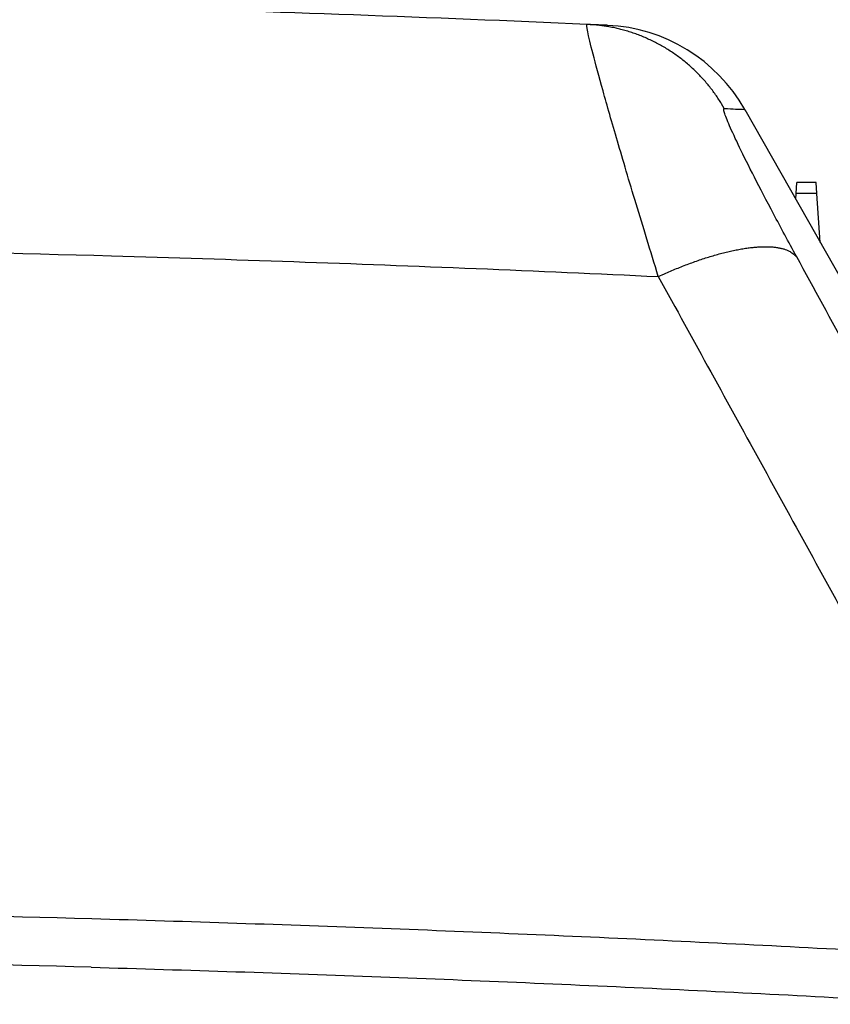
# Model space of a CAD drawing. Units: millimetres. Extents: x -891 to 0, y 0 to 630.
# Drawn here: x -628 to -603, y 476 to 506 of the extents above; entities that cross this region are included whole.
import ezdxf

# ---------------------------------------------------------------- set-up
doc = ezdxf.new("R2010")
doc.units = ezdxf.units.MM
doc.header["$LTSCALE"] = 3
doc.layers.get('0').update_dxf_attribs({"lineweight": 25})

msp = doc.modelspace()

# ---------------------------------------------------------------- linework, layer by layer
at = {"linetype": 'Continuous'}
for p, q in [((-605.72752, 503.06069), (-600.65707, 494.12855)), ((-604.18506, 500.53742), (-604.16191, 500.86846)), ((-603.58037, 500.86848), (-604.16557, 500.86848)), ((-603.56086, 500.53742), (-603.58401, 500.86846)), ((-604.19713, 500.36475), (-604.18506, 500.53742)), ((-603.56086, 500.53742), (-604.18506, 500.53742)), ((-603.4577, 499.06215), (-603.56086, 500.53742))]:
    msp.add_line(p, q, dxfattribs=at)
for points in [[(-606.34287, 503.09048), (-606.42507, 503.22998, 0.00831366), (-606.5123, 503.36761, 0.0081401), (-606.60477, 503.50335, 0.00808652), (-606.70223, 503.63696, 0.00822807), (-606.80481, 503.76801, 0.00829667), (-606.91221, 503.89633, 0.00833569), (-607.02454, 504.02156, 0.00836194), (-607.14147, 504.14356, 0.00841592), (-607.26305, 504.26192, 0.00844562), (-607.38893, 504.37656, 0.00848239), (-607.51912, 504.48707, 0.0085002), (-607.65323, 504.5934, 0.0085221), (-607.79123, 504.69514, 0.00853989), (-607.93274, 504.79229, 0.0085664), (-608.07767, 504.88447, 0.00855203), (-608.22557, 504.97171, 0.00850595), (-608.37629, 505.05364, 0.00856838), (-608.52967, 505.13037, 0.00871333), (-608.68559, 505.20158, 0.00847874), (-608.8428, 505.26732, 0.00794243), (-609.00075, 505.32728, 0.00866918), (-609.16265, 505.3819, 0.01017719), (-609.32946, 505.43102, 0.0078485), (-609.48686, 505.47377, 0.00301561), (-609.62977, 505.50956, 0.01072166), (-609.8131, 505.54294, 0.01824828), (-610.09457, 505.57818, 0.00909927), (-610.46268, 505.61462, 0.00489391)], [(-608.32543, 498.04087), (-608.14451, 498.12249, -0.00359225), (-607.96227, 498.20164, -0.00353436), (-607.77857, 498.27828, -0.00357657), (-607.59399, 498.35217, -0.00377429), (-607.40913, 498.42279, -0.00394336), (-607.22452, 498.48998, -0.00410874), (-607.04069, 498.55332, -0.00429287), (-606.85817, 498.6127, -0.00452173), (-606.6776, 498.66765, -0.0047692), (-606.49947, 498.71813, -0.00505101), (-606.32447, 498.7637, -0.00536771), (-606.15303, 498.80437, -0.00572494), (-605.98587, 498.83976, -0.00614341), (-605.82334, 498.86992, -0.00661617), (-605.66616, 498.89452, -0.0071498), (-605.51461, 498.91373, -0.007712), (-605.36938, 498.92725, -0.00849161), (-605.23055, 498.93526, -0.00945714), (-605.09876, 498.9375, -0.0102119), (-604.97429, 498.93453, -0.01058421), (-604.85782, 498.92629, -0.01277824), (-604.74819, 498.91207, -0.01683396), (-604.64552, 498.89145, -0.01502389), (-604.55383, 498.86891, -0.00664005), (-604.47499, 498.84587, -0.02337079), (-604.39199, 498.80649, -0.04923558), (-604.28764, 498.73374, -0.02968564), (-604.1651, 498.63117, -0.01730309)]]:
    msp.add_lwpolyline(points, format="xyb", dxfattribs=at)
msp.add_lwpolyline([(-605.72752, 503.06069), (-605.72752, 503.06069), (-605.72752, 503.06069), (-605.72752, 503.06069), (-605.72752, 503.06069), (-605.72752, 503.06069), (-605.72752, 503.06069), (-605.72752, 503.06069), (-605.72752, 503.06069), (-605.72752, 503.06069), (-605.72752, 503.06069), (-605.72752, 503.06069), (-605.72752, 503.06069), (-605.72752, 503.06069), (-605.72752, 503.06069), (-605.72752, 503.06069), (-605.72752, 503.06069), (-605.72752, 503.06069), (-605.72752, 503.06069)], dxfattribs=at)
for centre, radius, start, end in [((-650.37296, -393.5), 900, 87.458398, 88.353766), ((-610.07577, 500.59235), 5, 29.581991, 87.419409)]:
    msp.add_arc(centre, radius, start, end, dxfattribs=at)
for points, knots in [([(-608.32543, 498.04087), (-608.56422, 498.81355), (-609.01206, 500.27903), (-609.57341, 502.16561), (-610.00938, 503.68352), (-610.3107, 504.79626), (-610.46943, 505.46764), (-610.48012, 505.6153), (-610.46268, 505.61462)], [0, 0, 0, 0, 0.16666667, 0.33333333, 0.5, 0.66666667, 0.83333333, 1, 1, 1, 1]), ([(-609.85066, 505.58729), (-609.85067, 505.58728), (-609.89604, 505.58933), (-610.10003, 505.59851), (-610.32667, 505.6086), (-610.46268, 505.61462)], [0, 0, 0, 0, 0.33333333, 0.66666667, 1, 1, 1, 1]), ([(-604.1651, 498.63117), (-604.41672, 499.09212), (-604.87783, 499.9489), (-605.45902, 501.06369), (-605.90472, 501.95678), (-606.20889, 502.61155), (-606.36271, 503.00562), (-606.36599, 503.09143), (-606.34287, 503.09048)], [0, 0, 0, 0, 0.16666667, 0.33333333, 0.5, 0.66666667, 0.83333333, 1, 1, 1, 1]), ([(-606.34287, 503.09048), (-606.20613, 503.08386), (-605.97825, 503.07287), (-605.77316, 503.06291), (-605.72755, 503.06069), (-605.72749, 503.06061)], [0, 0, 0, 0, 0.33333333, 0.66666667, 1, 1, 1, 1]), ([(-675.9863, 498.66298), (-670.29579, 498.82637), (-658.9127, 499.04423), (-641.83318, 499.04423), (-630.45024, 498.82637), (-624.75974, 498.66298)], [0, 0, 0, 0, 0.33333333, 0.66666667, 1, 1, 1, 1]), ([(-624.75974, 498.66298), (-622.93374, 498.61065), (-619.28156, 498.49479), (-613.80332, 498.28743), (-610.15134, 498.1268), (-608.32543, 498.04087)], [0, 0, 0, 0, 0.33333333, 0.66666667, 1, 1, 1, 1]), ([(-594.77124, 481.38397), (-595.8165, 483.30693), (-597.90588, 487.14843), (-601.03685, 492.89737), (-603.12257, 496.72137), (-604.1651, 498.63117)], [0, 0, 0, 0, 0.33333333, 0.66666667, 1, 1, 1, 1]), ([(-608.32543, 498.04087), (-607.27318, 496.13044), (-605.1678, 492.305), (-602.00695, 486.55379), (-599.89731, 482.71052), (-598.84185, 480.7867)], [0, 0, 0, 0, 0.33333333, 0.66666667, 1, 1, 1, 1]), ([(-625.35211, 478.74261), (-630.91176, 478.90225), (-642.03262, 479.11507), (-658.71335, 479.11507), (-669.83398, 478.90226), (-675.39372, 478.74261)], [0, 0, 0, 0, 0.33333333, 0.66666667, 1, 1, 1, 1]), ([(-599.18791, 477.61881), (-602.09438, 477.78623), (-607.90805, 478.0927), (-616.63019, 478.4673), (-622.44482, 478.6603), (-625.35211, 478.74261)], [0, 0, 0, 0, 0.33333333, 0.66666667, 1, 1, 1, 1]), ([(-625.37297, 477.29051), (-630.92837, 477.4502), (-642.03929, 477.66309), (-658.70663, 477.66309), (-669.81755, 477.4502), (-675.37294, 477.29051)], [0, 0, 0, 0, 0.33333333, 0.66666667, 1, 1, 1, 1]), ([(-625.37297, 477.29051), (-622.47138, 477.20877), (-616.66787, 477.01739), (-607.96259, 476.6465), (-602.16001, 476.34336), (-599.25909, 476.17782)], [0, 0, 0, 0, 0.33333333, 0.66666667, 1, 1, 1, 1])]:
    msp.add_open_spline(points, degree=3, knots=knots, dxfattribs=at)

doc.saveas('drawing.dxf')
